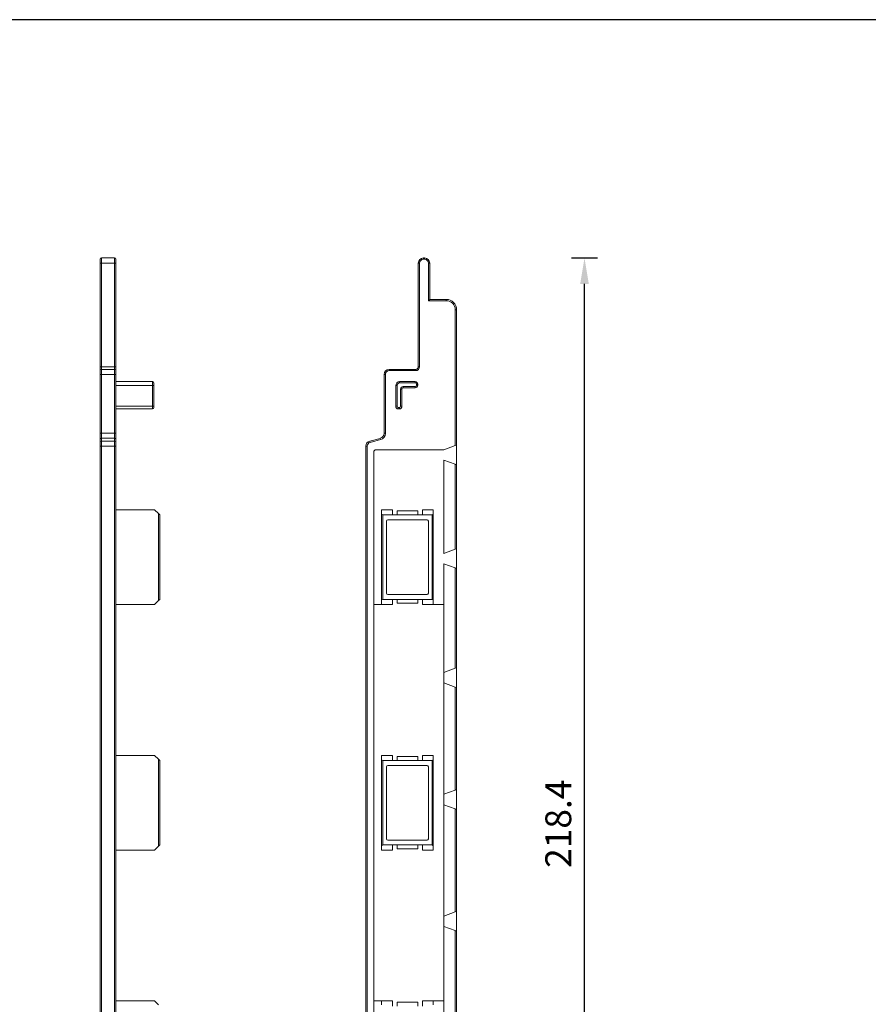
# Model space of a CAD drawing. Units: millimetres. Extents: x -703 to -149, y 161 to 541.
# Drawn here: x -476 to -313, y 351 to 541 of the extents above; entities that cross this region are included whole.
import ezdxf

# ---------------------------------------------------------------- set-up
doc = ezdxf.new("R2010")
doc.units = ezdxf.units.MM
doc.header["$MEASUREMENT"] = 0
for name, color, linetype, lineweight in [('Doorsnede metaal', 253, 'Continuous', 25), ('Maatvoering profielen', 7, 'Continuous', 25), ('Tekst', 2, 'Continuous', 25)]:
    doc.layers.add(name, color=color, linetype=linetype, lineweight=lineweight)
doc.styles.add('Standaard', font='arial.ttf')
doc.dimstyles.new('Profielen', dxfattribs={"dimtxt": 5, "dimasz": 5, "dimexe": 0.18, "dimexo": 0.0625, "dimgap": 2.5, "dimtad": 1, "dimdec": 0, "dimzin": 0, "dimdsep": 46, "dimtxsty": 'Standaard', "dimblk": 'maat-punt-r', "dimcen": 0.09, "dimse1": 1, "dimse2": 1, "dimclrt": 256, "dimadec": 0, "dimazin": 0, "dimtfac": 1, "dimtdec": 0, "dimtix": 1, "dimtofl": 0, "dimtmove": 1, "dimatfit": 3, "dimfxl": 1, "dimtolj": 1, "dimtzin": 0, "dimarcsym": 0})

# ---------------------------------------------------------------- blocks, each defined once
blk = doc.blocks.new('Kader Keralit Landscape')
blk.add_lwpolyline([(277, 190), (0, 190), (0, 0), (277, 0)], close=True)
at = {"layer": 'Tekst', "style": 'Standaard'}
for tag, p in [('BETREFT1', (25.317, 17.37)), ('BETREFT2', (25.317, 11.207))]:
    blk.add_attdef(tag, p, '', height=3.682, dxfattribs=at)
blk = doc.blocks.new('A$C3A3831BC')
at = {"color": 0, "linetype": 'Continuous', "lineweight": 0, "extrusion": (2e-16, 1, 2e-16)}
for p, q in [((228.25, 129.58), (228.05, 129.58)), ((228.05, 129.58), (228.05, 129.33)), ((228.05, 129.33), (228.25, 129.33)), ((228.25, 129.58), (228.25, 129.33)), ((227.05, 128.58), (227.05, 121.58)), ((227.05, 128.58), (227.3, 128.58)), ((227.3, 121.33), (227.3, 128.58)), ((229, 128.58), (229.25, 128.58)), ((229, 128.58), (229, 108.58)), ((229.25, 108.58), (229.25, 128.58)), ((227.05, 121.58), (223.85, 121.58)), ((223.85, 121.33), (223.85, 121.58)), ((223.85, 121.33), (227.3, 121.33)), ((227.3, 121.33), (227.05, 121.58)), ((222.1, 119.58), (221.85, 119.58)), ((221.85, 119.58), (221.85, 93.48)), ((222.1, 93.39), (222.1, 119.58)), ((229, 108.58), (229.25, 108.58)), ((229.75, 108.08), (229.75, 107.83)), ((234.85, 108.08), (229.75, 108.08)), ((229.75, 107.83), (234.85, 107.83)), ((234.85, 108.08), (234.85, 107.83)), ((235.6, 107.08), (235.6, 95.74)), ((235.85, 107.08), (235.6, 107.08)), ((235.85, 95.74), (235.85, 107.08)), ((229.35, 105.21), (229.35, 105.01)), ((229.35, 105.21), (229.6, 105.21)), ((229.35, 105.01), (229.6, 105.01)), ((229.6, 105.01), (229.6, 105.21)), ((232.85, 105.71), (229.85, 105.71)), ((229.85, 105.71), (229.85, 105.46)), ((229.85, 105.46), (232.85, 105.46)), ((232.15, 104.76), (229.85, 104.76)), ((229.85, 104.51), (229.85, 104.76)), ((229.85, 104.51), (232.15, 104.51)), ((232.15, 104.51), (232.15, 104.76)), ((232.85, 105.46), (232.85, 105.71)), ((233.35, 104.96), (233.35, 100.95)), ((233.35, 104.96), (233.6, 104.96)), ((233.6, 100.95), (233.6, 104.96)), ((232.4, 104.26), (232.4, 100.95)), ((232.4, 104.26), (232.65, 104.26)), ((232.65, 100.95), (232.65, 104.26)), ((232.65, 100.95), (232.4, 100.95)), ((233.35, 100.95), (233.6, 100.95)), ((233.1, 100.7), (232.9, 100.7)), ((232.9, 100.7), (232.9, 100.45)), ((232.9, 100.45), (233.1, 100.45)), ((233.1, 100.7), (233.1, 100.45)), ((235.85, 95.74), (235.6, 95.74)), ((221.85, 93.48), (222.1, 93.39)), ((221.85, 89.68), (221.85, 93.48)), ((222.1, 93.39), (224.35, 92.58)), ((236.59, 94.77), (236.52, 94.53)), ((236.52, 94.53), (238.54, 93.99)), ((238.61, 94.23), (236.59, 94.77)), ((238.61, 94.23), (238.54, 93.99)), ((239.1, 93.27), (239.1, -87.27)), ((239.1, 93.27), (239.35, 93.27)), ((239.35, -87.27), (239.35, 93.27)), ((224.35, 92.58), (237.35, 92.58)), ((237.85, 92.08), (237.85, -54.92)), ((222.1, 89.77), (221.85, 89.68)), ((221.85, 89.68), (221.85, 73.48)), ((224.35, 90.58), (222.1, 89.77)), ((222.1, 73.39), (222.1, 89.77)), ((224.35, 72.58), (224.35, 90.58)), ((226.35, 81), (226.35, 80.25)), ((228.45, 81), (226.35, 81)), ((226.35, 80.25), (226.35, 63.45)), ((226.6, 63.7), (226.6, 80)), ((226.6, 80), (228.45, 80)), ((228.45, 80), (228.45, 81)), ((228.45, 80), (234.25, 80)), ((229.35, 80), (229.35, 80.75)), ((229.35, 80.75), (233.35, 80.75)), ((233.35, 80.75), (233.35, 80)), ((236.35, 81), (234.25, 81)), ((234.25, 81), (234.25, 80)), ((234.25, 80), (236.1, 80)), ((236.1, 80), (236.1, 63.7)), ((236.35, 80.25), (236.35, 81)), ((236.35, 63.45), (236.35, 80.25)), ((227.3, 64.9), (227.3, 78.8)), ((227.55, 79.05), (235.15, 79.05)), ((235.4, 78.8), (235.4, 64.9)), ((221.85, 69.68), (221.85, 73.48)), ((221.85, 73.48), (222.1, 73.39)), ((222.1, 73.39), (224.35, 72.58)), ((224.35, 70.58), (222.1, 69.77)), ((224.35, 49.58), (224.35, 70.58)), ((222.1, 69.77), (221.85, 69.68)), ((221.85, 69.68), (221.85, 50.48)), ((222.1, 50.39), (222.1, 69.77)), ((235.15, 64.65), (227.55, 64.65)), ((226.35, 63.45), (226.35, 62.7)), ((228.45, 63.7), (226.6, 63.7)), ((234.25, 63.7), (228.45, 63.7)), ((228.45, 62.7), (228.45, 63.7)), ((229.35, 63.7), (229.35, 62.95)), ((229.35, 62.95), (233.35, 62.95)), ((233.35, 62.95), (233.35, 63.7)), ((236.1, 63.7), (234.25, 63.7)), ((234.25, 63.7), (234.25, 62.7)), ((236.35, 62.7), (236.35, 63.45)), ((224.35, 62.7), (226.35, 62.7)), ((226.35, 62.7), (228.45, 62.7)), ((234.25, 62.7), (236.35, 62.7)), ((236.35, 62.7), (237.85, 62.7)), ((221.85, 50.48), (222.1, 50.39)), ((221.85, 46.68), (221.85, 50.48)), ((222.1, 50.39), (224.35, 49.58)), ((224.35, 49.58), (224.35, 47.58)), ((224.35, 47.58), (222.1, 46.77)), ((224.35, 26.08), (224.35, 47.58)), ((222.1, 46.77), (221.85, 46.68)), ((221.85, 46.68), (221.85, 26.98)), ((222.1, 26.89), (222.1, 46.77)), ((226.35, 33.6), (226.35, 32.85)), ((228.45, 33.6), (226.35, 33.6)), ((226.35, 32.85), (226.35, 16.05)), ((226.6, 16.3), (226.6, 32.6)), ((226.6, 32.6), (228.45, 32.6)), ((228.45, 32.6), (228.45, 33.6)), ((228.45, 32.6), (234.25, 32.6)), ((229.35, 32.6), (229.35, 33.35)), ((229.35, 33.35), (233.35, 33.35)), ((233.35, 33.35), (233.35, 32.6)), ((236.35, 33.6), (234.25, 33.6)), ((234.25, 33.6), (234.25, 32.6)), ((234.25, 32.6), (236.1, 32.6)), ((236.1, 32.6), (236.1, 16.3)), ((236.35, 32.85), (236.35, 33.6)), ((236.35, 16.05), (236.35, 32.85)), ((227.3, 17.5), (227.3, 31.4)), ((227.55, 31.65), (235.15, 31.65)), ((235.4, 31.4), (235.4, 17.5)), ((221.85, 26.98), (222.1, 26.89)), ((221.85, 23.18), (221.85, 26.98)), ((222.1, 26.89), (224.35, 26.08)), ((224.35, 26.08), (224.35, 24.08)), ((222.1, 23.27), (221.85, 23.18)), ((221.85, 23.18), (221.85, 3.48)), ((224.35, 24.08), (222.1, 23.27)), ((222.1, 3.39), (222.1, 23.27)), ((224.35, 2.58), (224.35, 24.08)), ((235.15, 17.25), (227.55, 17.25)), ((226.35, 16.05), (226.35, 15.3)), ((226.35, 15.3), (228.45, 15.3)), ((228.45, 16.3), (226.6, 16.3)), ((228.45, 15.3), (228.45, 16.3)), ((234.25, 16.3), (228.45, 16.3)), ((229.35, 16.3), (229.35, 15.55)), ((229.35, 15.55), (233.35, 15.55)), ((233.35, 15.55), (233.35, 16.3)), ((236.1, 16.3), (234.25, 16.3)), ((234.25, 16.3), (234.25, 15.3)), ((234.25, 15.3), (236.35, 15.3)), ((236.35, 15.3), (236.35, 16.05)), ((221.85, 3.48), (222.1, 3.39)), ((221.85, -0.32), (221.85, 3.48)), ((222.1, 3.39), (224.35, 2.58)), ((224.35, 2.58), (224.35, 0.58)), ((224.35, 0.58), (222.1, -0.23)), ((224.35, -20.42), (224.35, 0.58)), ((222.1, -0.23), (221.85, -0.32)), ((221.85, -0.32), (221.85, -19.52)), ((222.1, -19.61), (222.1, -0.23)), ((226.35, -13.8), (224.35, -13.8)), ((226.35, -13.8), (226.35, -14.55)), ((228.45, -13.8), (226.35, -13.8)), ((228.45, -14.8), (228.45, -13.8)), ((229.35, -14.8), (229.35, -14.05)), ((229.35, -14.05), (233.35, -14.05)), ((233.35, -14.05), (233.35, -14.8)), ((236.35, -13.8), (234.25, -13.8)), ((234.25, -13.8), (234.25, -14.8)), ((236.35, -14.55), (236.35, -13.8)), ((237.85, -13.8), (236.35, -13.8))]:
    blk.add_line(p, q, dxfattribs=at)
at = {"color": 0, "linetype": 'Continuous', "lineweight": 0}
for centre, radius, start, end in [((228.05, 128.58), 1, 90, 180), ((228.05, 128.58), 0.75, 90, 180), ((228.25, 128.58), 1, 0, 90), ((228.25, 128.58), 0.75, 0, 90), ((223.85, 119.58), 2, 90, 180), ((223.85, 119.58), 1.75, 90, 180), ((229.75, 108.58), 0.75, 180, 270), ((229.75, 108.58), 0.5, 180, 270), ((234.85, 107.08), 1, 0, 90), ((234.85, 107.08), 0.75, 0, 90), ((229.85, 105.21), 0.5, 90, 180), ((229.85, 105.01), 0.5, 180, 270), ((229.85, 105.21), 0.25, 90, 180), ((229.85, 105.01), 0.25, 180, 270), ((232.15, 104.26), 0.5, 0, 90), ((232.15, 104.26), 0.25, 0, 90), ((232.85, 104.96), 0.75, 0, 90), ((232.85, 104.96), 0.5, 0, 90), ((232.9, 100.95), 0.5, 180, 270), ((232.9, 100.95), 0.25, 180, 270), ((233.1, 100.95), 0.25, 270, 0), ((233.1, 100.95), 0.5, 270, 0), ((236.85, 95.74), 1.25, 180, 255), ((236.85, 95.74), 1, 180, 255), ((238.35, 93.27), 0.75, 0, 75), ((238.35, 93.27), 1, 0, 75), ((237.35, 92.08), 0.5, 0, 90), ((226.6, 80.25), 0.25, 180, 270), ((236.1, 80.25), 0.25, 270, 0), ((227.55, 78.8), 0.25, 90, 180), ((235.15, 78.8), 0.25, 0, 90), ((227.55, 64.9), 0.25, 180, 270), ((235.15, 64.9), 0.25, 270, 0), ((226.6, 63.45), 0.25, 90, 180), ((236.1, 63.45), 0.25, 0, 90), ((226.6, 32.85), 0.25, 180, 270), ((236.1, 32.85), 0.25, 270, 0), ((227.55, 31.4), 0.25, 90, 180), ((235.15, 31.4), 0.25, 0, 90), ((227.55, 17.5), 0.25, 180, 270), ((235.15, 17.5), 0.25, 270, 0), ((226.6, 16.05), 0.25, 90, 180), ((236.1, 16.05), 0.25, 0, 90)]:
    blk.add_arc(centre, radius, start, end, dxfattribs=at)
blk = doc.blocks.new('A$C09A61174')
at = {"color": 0, "linetype": 'Continuous', "lineweight": 0, "extrusion": (1e-16, 1, 2e-16)}
for p, q in [((-628.72, 115.59), (-628.72, 114.84)), ((-628.72, 114.84), (-628.47, 114.84)), ((-628.72, 114.84), (-628.72, 94.84)), ((-625.97, 115.84), (-628.47, 115.84)), ((-628.47, 114.84), (-628.47, 115.84)), ((-628.47, 94.84), (-628.47, 114.84)), ((-625.97, 114.84), (-628.47, 114.84)), ((-625.97, 115.84), (-625.97, 114.84)), ((-625.97, 114.84), (-625.72, 114.84)), ((-625.97, 114.84), (-625.97, 94.84)), ((-625.72, 114.84), (-625.72, 115.59)), ((-625.72, 94.84), (-625.72, 114.84)), ((-628.72, 94.84), (-628.47, 94.84)), ((-628.72, 94.84), (-628.72, 94.09)), ((-628.72, 94.09), (-628.72, 93.34)), ((-628.72, 93.34), (-628.72, 82)), ((-628.47, 93.34), (-628.72, 93.34)), ((-625.97, 94.84), (-628.47, 94.84)), ((-628.47, 94.34), (-628.47, 94.84)), ((-625.97, 94.34), (-628.47, 94.34)), ((-628.47, 93.34), (-628.47, 94.34)), ((-625.97, 93.34), (-628.47, 93.34)), ((-628.47, 82), (-628.47, 93.34)), ((-625.97, 94.84), (-625.97, 94.34)), ((-625.97, 94.84), (-625.72, 94.84)), ((-625.97, 94.34), (-625.97, 93.34)), ((-625.97, 93.34), (-625.97, 82)), ((-625.97, 93.34), (-625.72, 93.34)), ((-625.72, 94.09), (-625.72, 94.84)), ((-625.72, 93.34), (-625.72, 94.09)), ((-625.72, 82), (-625.72, 93.34)), ((-636.06, 91.72), (-636.06, 91.22)), ((-636.06, 91.22), (-636.06, 87.21)), ((-636.06, 91.22), (-635.81, 91.22)), ((-628.72, 91.97), (-635.81, 91.97)), ((-635.81, 91.22), (-635.81, 91.97)), ((-628.72, 91.22), (-635.81, 91.22)), ((-635.81, 87.21), (-635.81, 91.22)), ((-636.06, 87.21), (-636.06, 86.96)), ((-636.06, 87.21), (-635.81, 87.21)), ((-628.72, 87.21), (-635.81, 87.21)), ((-635.81, 86.71), (-635.81, 87.21)), ((-628.72, 86.71), (-635.81, 86.71)), ((-628.72, 82), (-628.72, 80.8)), ((-628.47, 82), (-628.72, 82)), ((-625.97, 82), (-628.47, 82)), ((-628.47, 81.04), (-628.47, 82)), ((-625.97, 82), (-625.97, 81.04)), ((-625.72, 82), (-625.97, 82)), ((-625.72, 80.8), (-625.72, 82)), ((-628.72, 80.8), (-628.72, 80.26)), ((-628.72, 80.26), (-628.72, 79.53)), ((-625.97, 81.04), (-628.47, 81.04)), ((-628.47, 80.5), (-628.47, 81.04)), ((-625.97, 80.5), (-628.47, 80.5)), ((-628.47, 79.53), (-628.47, 80.5)), ((-625.97, 81.04), (-625.97, 80.5)), ((-625.97, 80.5), (-625.97, 79.53)), ((-625.72, 80.26), (-625.72, 80.8)), ((-625.72, 79.53), (-625.72, 80.26)), ((-628.72, 79.53), (-628.72, -101.01)), ((-628.72, 79.53), (-628.47, 79.53)), ((-625.97, 79.53), (-628.47, 79.53)), ((-628.47, -101.01), (-628.47, 79.53)), ((-625.97, 79.53), (-625.72, 79.53)), ((-625.97, 79.53), (-625.97, -101.01)), ((-625.72, -101.67), (-625.72, 79.53)), ((-636.94, 66.51), (-637.19, 66.26)), ((-636.94, 66.51), (-636.19, 67.26)), ((-636.94, 49.71), (-636.94, 66.51)), ((-628.72, 67.26), (-636.19, 67.26)), ((-637.19, 66.26), (-637.19, 49.96)), ((-637.19, 49.96), (-636.94, 49.71)), ((-636.19, 48.96), (-636.94, 49.71)), ((-636.19, 48.96), (-628.72, 48.96)), ((-636.94, 19.11), (-637.19, 18.86)), ((-636.94, 19.11), (-636.19, 19.86)), ((-636.94, 2.31), (-636.94, 19.11)), ((-628.72, 19.86), (-636.19, 19.86)), ((-637.19, 18.86), (-637.19, 2.56)), ((-637.19, 2.56), (-636.94, 2.31)), ((-636.19, 1.56), (-636.94, 2.31)), ((-636.19, 1.56), (-628.72, 1.56)), ((-636.94, -28.29), (-636.19, -27.54)), ((-628.72, -27.54), (-636.19, -27.54))]:
    blk.add_line(p, q, dxfattribs=at)
at = {"color": 0, "linetype": 'Continuous', "lineweight": 0}
for centre, start, end in [((-628.47, 115.59), 90, 180), ((-625.97, 115.59), 0, 90), ((-628.47, 94.09), 90, 180), ((-625.97, 94.09), 0, 90), ((-635.81, 91.72), 90, 180), ((-635.81, 86.96), 180, 270)]:
    blk.add_arc(centre, 0.25, start, end, dxfattribs=at)
for centre, major_axis, start_param, end_param in [((-628.47, 80.8), (-0.25, 0), 4.712389, 6.283185), ((-628.47, 80.26), (-0.25, 0), 4.712389, 6.283185), ((-625.97, 80.8), (0.25, 0), 0, 1.570796), ((-625.97, 80.26), (0.25, 0), 0, 1.570796)]:
    blk.add_ellipse(centre, major_axis=major_axis, ratio=0.965926, start_param=start_param, end_param=end_param, dxfattribs=at)
blk = doc.blocks.new('maat-punt-r')
at = {"layer": 'Maatvoering profielen'}
blk.add_line((0, 0.5), (0, -0.5), dxfattribs=at)
blk.add_line((0, 0.5), (0, -0.5), dxfattribs=at)
blk.add_solid([(-1, 0.167), (-1, -0.167), (0, 0)], dxfattribs=at)
blk = doc.blocks.new('*D11')
at = {"layer": 'Defpoints', "color": 0}
for p in [(-459.24, 495, -77.14), (-367.31, 495), (-459.34, 276.64, -77.14)]:
    blk.add_point(p, dxfattribs=at)
at = {"layer": 'Maatvoering profielen', "color": 0, "lineweight": -2}
blk.add_line((-367.31, 281.64), (-367.31, 490), dxfattribs=at)
at = {"layer": 'Maatvoering profielen', "color": 0, "lineweight": -2, "xscale": 5, "yscale": 5, "zscale": 5}
for p, rotation in [((-367.31, 495), 90), ((-367.31, 276.64), 270)]:
    blk.add_blockref('maat-punt-r', p, dxfattribs=dict(at, rotation=rotation))
at = {"layer": 'Maatvoering profielen', "insert": (-372.37, 385.82), "char_height": 5, "attachment_point": 5, "rotation": 90, "style": 'Standaard'}
blk.add_mtext('\\A1;218.4', dxfattribs=at)

msp = doc.modelspace()

# ---------------------------------------------------------------- block references
at = {"xscale": 2, "yscale": 2, "zscale": 2}
msp.add_blockref('Kader Keralit Landscape', (-702.82, 160.98), dxfattribs=at)
at = {"layer": 'Doorsnede metaal', "xscale": -1}
for name, p in [('A$C09A61174', (-1086.46, 379.16, -77.14)), ('A$C3A3831BC', (-170.13, 365.42, -77.14))]:
    msp.add_blockref(name, p, dxfattribs=at)

# ---------------------------------------------------------------- dimensions: what is measured, and where the dimension line sits
at = {"layer": 'Maatvoering profielen'}
dim = msp.add_linear_dim(base=(-367.31, 495), p1=(-459.34, 276.64, -77.14), p2=(-459.24, 495, -77.14), angle=90, dimstyle='Profielen', override={"dimdec": 1, "dimtofl": 1}, dxfattribs=at)
dim.commit()
dim.dimension.update_dxf_attribs({"geometry": '*D11', "text_midpoint": (-372.37, 385.82)})

doc.saveas('drawing.dxf')
